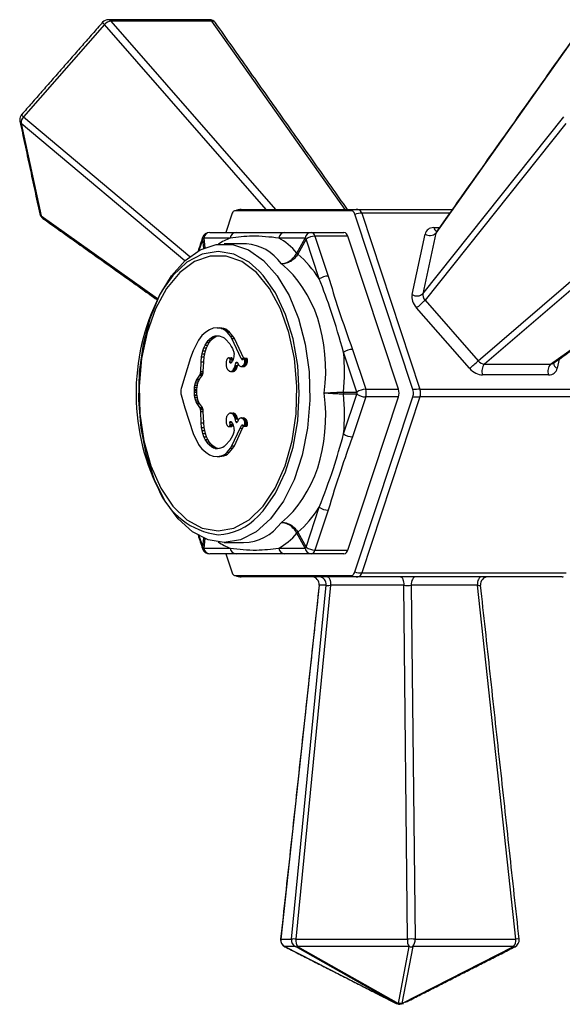
# Model space of a CAD drawing. Extents: x 0 to 1200, y -1 to 560.
# Drawn here: x 92 to 127, y 200 to 264 of the extents above; entities that cross this region are included whole.
import ezdxf

# ---------------------------------------------------------------- set-up
doc = ezdxf.new("R2010")
doc.units = 0
doc.header["$LTSCALE"] = 10
doc.linetypes.add('CONTINUA', pattern=[0])
doc.layers.add('M', color=6, linetype='CONTINUA')

# ---------------------------------------------------------------- blocks, each defined once
blk = doc.blocks.new('A$C30FB3050')
at = {"layer": 'M', "linetype": 'CONTINUA'}
for p, q in [((12.553, 158.391), (5.962, 158.391)), ((5.962, 158.391), (16.716, 146.093)), ((21.253, 146.093), (12.553, 158.391)), ((5.538, 158.175), (0.244, 152.141)), ((16.103, 146.093), (5.538, 158.175)), ((36.83, 158.175), (27.179, 144.534)), ((0.244, 152.141), (11.109, 143.015)), ((26.33, 140.585), (35.533, 152.141)), ((10.781, 142.74), (0.102, 151.71)), ((0.102, 151.71), (1.399, 145.676)), ((35.676, 151.71), (26.472, 140.154)), ((21.659, 146.007), (14.08, 146.007)), ((14.471, 146.093), (22.087, 146.093)), ((22.087, 146.093), (28.253, 146.093)), ((1.399, 145.676), (9.003, 140.265)), ((13.846, 145.772), (13.456, 144.593)), ((25.682, 134.329), (21.893, 145.772)), ((28.076, 145.843), (22.336, 145.843)), ((22.336, 145.843), (26.144, 134.343)), ((29.937, 136.205), (40.97, 145.676)), ((41.394, 145.461), (30.361, 135.989)), ((34.674, 135.989), (47.984, 145.461)), ((27.043, 144.904), (27.412, 144.904)), ((11.955, 144.158), (11.705, 143.404)), ((12.022, 143.558), (11.955, 144.158)), ((12.019, 144.223), (12.09, 143.587)), ((13.745, 144.223), (12.019, 144.223)), ((12.415, 144.593), (14.14, 144.593)), ((18.642, 144.223), (16.917, 144.223)), ((17.312, 144.593), (19.038, 144.593)), ((18.101, 143.24), (18.642, 144.223)), ((18.707, 144.158), (18.165, 143.175)), ((19.569, 141.553), (18.707, 144.158)), ((19.038, 144.593), (21.181, 144.593)), ((21.429, 144.343), (19.286, 144.343)), ((19.286, 144.343), (20.149, 141.738)), ((24.741, 134.343), (21.429, 144.343)), ((25.631, 140.524), (26.48, 144.473)), ((27.179, 144.534), (26.33, 140.585)), ((29.381, 135.713), (25.917, 139.663)), ((26.472, 140.154), (29.937, 136.205)), ((12.633, 138.325), (12.405, 138.237)), ((12.898, 138.352), (12.633, 138.325)), ((12.898, 138.352), (13.062, 138.352)), ((13.166, 138.314), (12.898, 138.352)), ((13.33, 138.314), (13.062, 138.352)), ((13.166, 138.314), (13.33, 138.314)), ((13.29, 138.268), (13.166, 138.314)), ((13.454, 138.268), (13.33, 138.314)), ((11.784, 137.709), (11.685, 137.558)), ((11.898, 137.847), (11.784, 137.709)), ((12.165, 138.079), (11.898, 137.847)), ((12.405, 138.237), (12.165, 138.079)), ((12.428, 137.636), (12.536, 137.725)), ((12.536, 137.725), (12.644, 137.791)), ((12.536, 137.725), (12.7, 137.725)), ((12.592, 137.636), (12.7, 137.725)), ((12.644, 137.791), (12.76, 137.833)), ((12.644, 137.791), (12.808, 137.791)), ((12.7, 137.725), (12.808, 137.791)), ((12.76, 137.833), (12.889, 137.845)), ((12.76, 137.833), (12.923, 137.833)), ((12.808, 137.791), (12.923, 137.833)), ((12.889, 137.845), (13.026, 137.832)), ((12.923, 137.833), (12.97, 137.837)), ((13.026, 137.832), (13.273, 137.755)), ((13.273, 137.755), (13.356, 137.705)), ((13.29, 138.268), (13.454, 138.268)), ((13.413, 138.19), (13.29, 138.268)), ((13.356, 137.705), (13.448, 137.62)), ((13.413, 138.19), (13.577, 138.19)), ((13.542, 138.075), (13.413, 138.19)), ((13.577, 138.19), (13.454, 138.268)), ((13.542, 138.075), (13.705, 138.075)), ((13.767, 137.806), (13.542, 138.075)), ((13.705, 138.075), (13.577, 138.19)), ((13.931, 137.806), (13.705, 138.075)), ((13.767, 137.806), (13.931, 137.806)), ((13.858, 137.662), (13.767, 137.806)), ((13.858, 137.662), (14.021, 137.662)), ((14.47, 136.364), (13.858, 137.662)), ((14.021, 137.662), (13.931, 137.806)), ((14.634, 136.364), (14.021, 137.662)), ((11.685, 137.558), (11.334, 136.846)), ((11.968, 136.858), (12.034, 137.056)), ((12.034, 137.056), (12.117, 137.235)), ((12.034, 137.056), (12.198, 137.056)), ((12.117, 137.235), (12.214, 137.391)), ((12.117, 137.235), (12.281, 137.235)), ((12.132, 136.858), (12.198, 137.056)), ((12.198, 137.056), (12.281, 137.235)), ((12.214, 137.391), (12.32, 137.525)), ((12.214, 137.391), (12.378, 137.391)), ((12.281, 137.235), (12.378, 137.391)), ((12.32, 137.525), (12.428, 137.636)), ((12.32, 137.525), (12.484, 137.525)), ((12.378, 137.391), (12.484, 137.525)), ((12.428, 137.636), (12.592, 137.636)), ((12.484, 137.525), (12.592, 137.636)), ((13.448, 137.62), (13.719, 137.304)), ((13.719, 137.304), (13.822, 137.146)), ((13.822, 137.146), (13.895, 137.006)), ((13.895, 137.006), (13.951, 136.883)), ((11.165, 136.391), (10.563, 134.464)), ((11.334, 136.846), (11.165, 136.391)), ((11.853, 136.146), (11.884, 136.453)), ((11.884, 136.453), (11.918, 136.649)), ((11.884, 136.453), (12.048, 136.453)), ((11.918, 136.649), (11.968, 136.858)), ((11.918, 136.649), (12.082, 136.649)), ((11.968, 136.858), (12.132, 136.858)), ((12.017, 136.146), (12.048, 136.453)), ((12.048, 136.453), (12.082, 136.649)), ((12.082, 136.649), (12.132, 136.858)), ((13.579, 136.353), (13.559, 136.332)), ((13.599, 136.371), (13.579, 136.353)), ((13.619, 136.384), (13.599, 136.371)), ((13.638, 136.393), (13.619, 136.384)), ((13.657, 136.396), (13.638, 136.393)), ((13.657, 136.396), (13.821, 136.396)), ((13.674, 136.395), (13.657, 136.396)), ((13.674, 136.395), (13.838, 136.395)), ((13.683, 136.393), (13.674, 136.395)), ((13.683, 136.393), (13.847, 136.393)), ((13.691, 136.389), (13.683, 136.393)), ((13.691, 136.389), (13.855, 136.389)), ((13.699, 136.384), (13.691, 136.389)), ((13.699, 136.384), (13.863, 136.384)), ((13.706, 136.377), (13.699, 136.384)), ((13.706, 136.377), (13.87, 136.377)), ((13.713, 136.37), (13.706, 136.377)), ((13.713, 136.37), (13.877, 136.37)), ((13.72, 136.361), (13.713, 136.37)), ((13.72, 136.361), (13.884, 136.361)), ((13.726, 136.352), (13.72, 136.361)), ((13.726, 136.352), (13.889, 136.352)), ((13.731, 136.343), (13.726, 136.352)), ((13.838, 136.395), (13.821, 136.396)), ((13.847, 136.393), (13.838, 136.395)), ((13.855, 136.389), (13.847, 136.393)), ((13.863, 136.384), (13.855, 136.389)), ((13.87, 136.377), (13.863, 136.384)), ((13.877, 136.37), (13.87, 136.377)), ((13.884, 136.361), (13.877, 136.37)), ((13.889, 136.352), (13.884, 136.361)), ((13.895, 136.343), (13.889, 136.352)), ((13.979, 136.467), (13.938, 136.293)), ((13.951, 136.883), (13.972, 136.825)), ((13.972, 136.825), (13.987, 136.77)), ((13.993, 136.562), (13.979, 136.467)), ((13.987, 136.77), (13.992, 136.742)), ((13.992, 136.742), (13.996, 136.716)), ((13.998, 136.612), (13.993, 136.562)), ((13.996, 136.716), (13.999, 136.663)), ((13.999, 136.663), (13.998, 136.612)), ((14.47, 136.364), (14.634, 136.364)), ((14.496, 136.322), (14.47, 136.364)), ((14.655, 136.363), (14.585, 136.297)), ((14.642, 136.351), (14.634, 136.364)), ((14.661, 136.366), (14.655, 136.363)), ((14.666, 136.368), (14.661, 136.366)), ((14.668, 136.368), (14.666, 136.368)), ((14.668, 136.368), (14.832, 136.368)), ((14.67, 136.368), (14.668, 136.368)), ((14.67, 136.368), (14.834, 136.368)), ((14.673, 136.368), (14.67, 136.368)), ((14.673, 136.368), (14.836, 136.368)), ((14.675, 136.367), (14.673, 136.368)), ((14.675, 136.367), (14.838, 136.367)), ((14.677, 136.366), (14.675, 136.367)), ((14.677, 136.366), (14.84, 136.366)), ((14.679, 136.364), (14.677, 136.366)), ((14.679, 136.364), (14.842, 136.364)), ((14.682, 136.36), (14.679, 136.364)), ((14.682, 136.36), (14.846, 136.36)), ((14.686, 136.355), (14.682, 136.36)), ((14.686, 136.355), (14.85, 136.355)), ((14.692, 136.341), (14.686, 136.355)), ((14.834, 136.368), (14.832, 136.368)), ((14.836, 136.368), (14.834, 136.368)), ((14.838, 136.367), (14.836, 136.368)), ((14.84, 136.366), (14.838, 136.367)), ((14.842, 136.364), (14.84, 136.366)), ((14.846, 136.36), (14.842, 136.364)), ((14.85, 136.355), (14.846, 136.36)), ((14.856, 136.341), (14.85, 136.355)), ((22.018, 134.158), (21.155, 136.763)), ((21.735, 136.948), (22.598, 134.343)), ((11.828, 135.514), (11.853, 136.146)), ((11.853, 136.146), (12.017, 136.146)), ((11.992, 135.514), (12.017, 136.146)), ((13.478, 136.071), (13.476, 135.964)), ((13.476, 135.964), (13.479, 135.91)), ((13.482, 136.121), (13.478, 136.071)), ((13.479, 135.91), (13.486, 135.856)), ((13.488, 136.167), (13.482, 136.121)), ((13.486, 135.856), (13.497, 135.801)), ((13.498, 136.208), (13.488, 136.167)), ((13.497, 135.801), (13.506, 135.774)), ((13.51, 136.245), (13.498, 136.208)), ((13.506, 135.774), (13.516, 135.747)), ((13.525, 136.278), (13.51, 136.245)), ((13.516, 135.747), (13.542, 135.694)), ((13.541, 136.307), (13.525, 136.278)), ((13.559, 136.332), (13.541, 136.307)), ((13.731, 136.343), (13.895, 136.343)), ((13.735, 136.333), (13.731, 136.343)), ((13.732, 136.14), (13.746, 136.258)), ((13.732, 136.14), (13.868, 136.14)), ((13.732, 136.121), (13.732, 136.14)), ((13.732, 136.121), (13.853, 136.121)), ((13.733, 136.112), (13.732, 136.121)), ((13.733, 136.112), (13.846, 136.112)), ((13.734, 136.104), (13.733, 136.112)), ((13.734, 136.104), (13.838, 136.104)), ((13.735, 136.097), (13.734, 136.104)), ((13.735, 136.333), (13.899, 136.333)), ((13.739, 136.322), (13.735, 136.333)), ((13.735, 136.097), (13.831, 136.097)), ((13.737, 136.091), (13.735, 136.097)), ((13.737, 136.091), (13.823, 136.091)), ((13.74, 136.085), (13.737, 136.091)), ((13.739, 136.322), (13.903, 136.322)), ((13.742, 136.312), (13.739, 136.322)), ((13.74, 136.085), (13.815, 136.085)), ((13.743, 136.08), (13.74, 136.085)), ((13.742, 136.312), (13.906, 136.312)), ((13.744, 136.302), (13.742, 136.312)), ((13.743, 136.08), (13.808, 136.08)), ((13.746, 136.076), (13.743, 136.08)), ((13.744, 136.302), (13.908, 136.302)), ((13.745, 136.291), (13.744, 136.302)), ((13.745, 136.291), (13.909, 136.291)), ((13.746, 136.28), (13.745, 136.291)), ((13.746, 136.28), (13.91, 136.28)), ((13.746, 136.258), (13.746, 136.28)), ((13.746, 136.258), (13.909, 136.258)), ((13.746, 136.076), (13.801, 136.076)), ((13.75, 136.072), (13.746, 136.076)), ((13.75, 136.072), (13.793, 136.072)), ((13.755, 136.07), (13.75, 136.072)), ((13.755, 136.07), (13.786, 136.07)), ((13.76, 136.068), (13.755, 136.07)), ((13.76, 136.068), (13.779, 136.068)), ((13.765, 136.067), (13.76, 136.068)), ((13.765, 136.067), (13.772, 136.067)), ((13.771, 136.067), (13.765, 136.067)), ((13.784, 136.069), (13.771, 136.067)), ((13.798, 136.074), (13.784, 136.069)), ((13.813, 136.083), (13.798, 136.074)), ((13.829, 136.095), (13.813, 136.083)), ((13.846, 136.112), (13.829, 136.095)), ((13.863, 136.133), (13.846, 136.112)), ((13.88, 136.157), (13.863, 136.133)), ((13.896, 136.186), (13.88, 136.157)), ((13.899, 136.333), (13.895, 136.343)), ((13.912, 136.218), (13.896, 136.186)), ((13.903, 136.322), (13.899, 136.333)), ((13.906, 136.312), (13.903, 136.322)), ((13.903, 136.2), (13.909, 136.258)), ((13.908, 136.302), (13.906, 136.312)), ((13.909, 136.291), (13.908, 136.302)), ((13.91, 136.28), (13.909, 136.291)), ((13.909, 136.258), (13.91, 136.28)), ((13.938, 136.293), (13.912, 136.218)), ((13.989, 135.674), (14.021, 135.737)), ((14.021, 135.737), (14.048, 135.799)), ((14.021, 135.737), (14.185, 135.737)), ((14.048, 135.799), (14.081, 135.895)), ((14.048, 135.799), (14.211, 135.799)), ((14.081, 135.895), (14.124, 136.07)), ((14.081, 135.895), (14.244, 135.895)), ((14.124, 136.07), (14.129, 136.082)), ((14.124, 136.07), (14.23, 136.07)), ((14.129, 136.082), (14.133, 136.091)), ((14.129, 136.082), (14.224, 136.082)), ((14.133, 136.091), (14.139, 136.099)), ((14.133, 136.091), (14.219, 136.091)), ((14.139, 136.099), (14.144, 136.106)), ((14.139, 136.099), (14.214, 136.099)), ((14.144, 136.106), (14.15, 136.111)), ((14.144, 136.106), (14.21, 136.106)), ((14.15, 136.111), (14.155, 136.115)), ((14.15, 136.111), (14.205, 136.111)), ((14.153, 135.674), (14.185, 135.737)), ((14.155, 136.115), (14.162, 136.119)), ((14.155, 136.115), (14.201, 136.115)), ((14.162, 136.119), (14.169, 136.121)), ((14.162, 136.119), (14.196, 136.119)), ((14.169, 136.121), (14.178, 136.123)), ((14.169, 136.121), (14.191, 136.121)), ((14.178, 136.123), (14.187, 136.122)), ((14.185, 135.737), (14.211, 135.799)), ((14.187, 136.122), (14.192, 136.121)), ((14.192, 136.121), (14.197, 136.118)), ((14.197, 136.118), (14.202, 136.115)), ((14.202, 136.115), (14.207, 136.109)), ((14.207, 136.109), (14.212, 136.103)), ((14.211, 135.799), (14.244, 135.895)), ((14.212, 136.103), (14.217, 136.095)), ((14.217, 136.095), (14.289, 135.954)), ((14.244, 135.895), (14.269, 135.994)), ((14.289, 135.954), (14.31, 135.923)), ((14.31, 135.923), (14.321, 135.909)), ((14.321, 135.909), (14.333, 135.897)), ((14.333, 135.897), (14.361, 135.876)), ((14.361, 135.876), (14.394, 135.858)), ((14.394, 135.858), (14.45, 135.835)), ((14.45, 135.835), (14.469, 135.833)), ((14.469, 135.833), (14.487, 135.835)), ((14.469, 135.833), (14.633, 135.833)), ((14.487, 135.835), (14.505, 135.841)), ((14.487, 135.835), (14.651, 135.835)), ((14.496, 136.322), (14.612, 136.322)), ((14.507, 136.308), (14.496, 136.322)), ((14.505, 135.841), (14.58, 135.889)), ((14.505, 135.841), (14.669, 135.841)), ((14.507, 136.308), (14.597, 136.308)), ((14.518, 136.298), (14.507, 136.308)), ((14.518, 136.298), (14.586, 136.298)), ((14.529, 136.291), (14.518, 136.298)), ((14.529, 136.291), (14.575, 136.291)), ((14.541, 136.287), (14.529, 136.291)), ((14.541, 136.287), (14.564, 136.287)), ((14.552, 136.285), (14.541, 136.287)), ((14.563, 136.287), (14.552, 136.285)), ((14.574, 136.291), (14.563, 136.287)), ((14.585, 136.297), (14.574, 136.291)), ((14.58, 135.889), (14.618, 135.923)), ((14.58, 135.889), (14.744, 135.889)), ((14.618, 135.923), (14.654, 135.967)), ((14.618, 135.923), (14.782, 135.923)), ((14.633, 135.833), (14.651, 135.835)), ((14.651, 135.835), (14.669, 135.841)), ((14.654, 135.967), (14.669, 135.992)), ((14.654, 135.967), (14.817, 135.967)), ((14.669, 135.992), (14.681, 136.02)), ((14.669, 135.992), (14.833, 135.992)), ((14.669, 135.841), (14.744, 135.889)), ((14.681, 136.02), (14.691, 136.049)), ((14.681, 136.02), (14.845, 136.02)), ((14.691, 136.049), (14.697, 136.079)), ((14.691, 136.049), (14.854, 136.049)), ((14.692, 136.341), (14.856, 136.341)), ((14.699, 136.322), (14.692, 136.341)), ((14.697, 136.079), (14.707, 136.141)), ((14.697, 136.079), (14.861, 136.079)), ((14.699, 136.322), (14.863, 136.322)), ((14.705, 136.301), (14.699, 136.322)), ((14.705, 136.301), (14.869, 136.301)), ((14.71, 136.277), (14.705, 136.301)), ((14.707, 136.141), (14.713, 136.198)), ((14.707, 136.141), (14.871, 136.141)), ((14.71, 136.277), (14.874, 136.277)), ((14.713, 136.251), (14.71, 136.277)), ((14.713, 136.251), (14.877, 136.251)), ((14.714, 136.225), (14.713, 136.251)), ((14.713, 136.198), (14.714, 136.225)), ((14.713, 136.198), (14.877, 136.198)), ((14.714, 136.225), (14.878, 136.225)), ((14.744, 135.889), (14.782, 135.923)), ((14.782, 135.923), (14.817, 135.967)), ((14.817, 135.967), (14.833, 135.992)), ((14.833, 135.992), (14.845, 136.02)), ((14.845, 136.02), (14.854, 136.049)), ((14.854, 136.049), (14.861, 136.079)), ((14.863, 136.322), (14.856, 136.341)), ((14.861, 136.079), (14.871, 136.141)), ((14.869, 136.301), (14.863, 136.322)), ((14.874, 136.277), (14.869, 136.301)), ((14.871, 136.141), (14.877, 136.198)), ((14.877, 136.251), (14.874, 136.277)), ((14.878, 136.225), (14.877, 136.251)), ((14.877, 136.198), (14.878, 136.225)), ((30.361, 135.989), (34.674, 135.989)), ((35.235, 136.314), (35.106, 135.713)), ((11.587, 135.01), (11.77, 135.26)), ((11.751, 135.01), (11.934, 135.26)), ((11.77, 135.26), (11.784, 135.288)), ((11.77, 135.26), (11.934, 135.26)), ((11.784, 135.288), (11.796, 135.32)), ((11.784, 135.288), (11.948, 135.288)), ((11.796, 135.32), (11.807, 135.356)), ((11.796, 135.32), (11.96, 135.32)), ((11.807, 135.356), (11.816, 135.399)), ((11.807, 135.356), (11.971, 135.356)), ((11.816, 135.399), (11.828, 135.514)), ((11.816, 135.399), (11.979, 135.399)), ((11.828, 135.514), (11.992, 135.514)), ((11.934, 135.26), (11.948, 135.288)), ((11.948, 135.288), (11.96, 135.32)), ((11.96, 135.32), (11.971, 135.356)), ((11.971, 135.356), (11.979, 135.399)), ((11.979, 135.399), (11.992, 135.514)), ((13.542, 135.694), (13.575, 135.644)), ((13.575, 135.644), (13.612, 135.599)), ((13.612, 135.599), (13.651, 135.562)), ((13.651, 135.562), (13.69, 135.536)), ((13.69, 135.536), (13.729, 135.519)), ((13.729, 135.519), (13.765, 135.511)), ((13.765, 135.511), (13.8, 135.512)), ((13.765, 135.511), (13.929, 135.511)), ((13.8, 135.512), (13.831, 135.52)), ((13.8, 135.512), (13.964, 135.512)), ((13.831, 135.52), (13.86, 135.534)), ((13.831, 135.52), (13.995, 135.52)), ((13.86, 135.534), (13.91, 135.574)), ((13.86, 135.534), (14.024, 135.534)), ((13.91, 135.574), (13.952, 135.62)), ((13.91, 135.574), (14.074, 135.574)), ((13.929, 135.511), (13.964, 135.512)), ((13.952, 135.62), (13.989, 135.674)), ((13.952, 135.62), (14.116, 135.62)), ((13.964, 135.512), (13.995, 135.52)), ((13.989, 135.674), (14.153, 135.674)), ((13.995, 135.52), (14.024, 135.534)), ((14.024, 135.534), (14.074, 135.574)), ((14.074, 135.574), (14.116, 135.62)), ((14.116, 135.62), (14.153, 135.674)), ((34.543, 135.283), (30.229, 135.283)), ((10.563, 134.464), (10.547, 134.389)), ((11.412, 134.356), (11.422, 134.483)), ((11.422, 134.483), (11.444, 134.614)), ((11.422, 134.483), (11.586, 134.483)), ((11.444, 134.614), (11.481, 134.758)), ((11.444, 134.614), (11.608, 134.614)), ((11.481, 134.758), (11.531, 134.896)), ((11.481, 134.758), (11.645, 134.758)), ((11.531, 134.896), (11.587, 135.01)), ((11.531, 134.896), (11.694, 134.896)), ((11.575, 134.356), (11.586, 134.483)), ((11.586, 134.483), (11.608, 134.614)), ((11.587, 135.01), (11.751, 135.01)), ((11.608, 134.614), (11.645, 134.758)), ((11.645, 134.758), (11.694, 134.896)), ((11.694, 134.896), (11.751, 135.01)), ((10.535, 134.3), (10.532, 134.237)), ((10.532, 134.237), (10.532, 134.211)), ((10.532, 134.211), (10.533, 134.053)), ((10.533, 134.053), (10.535, 134.04)), ((10.547, 134.389), (10.535, 134.3)), ((10.535, 134.04), (10.546, 133.979)), ((10.546, 133.979), (10.792, 133.134)), ((11.409, 134.254), (11.412, 134.356)), ((11.409, 134.161), (11.409, 134.254)), ((11.409, 134.254), (11.573, 134.254)), ((11.409, 134.161), (11.573, 134.161)), ((11.412, 133.985), (11.409, 134.161)), ((11.412, 134.356), (11.575, 134.356)), ((11.412, 133.985), (11.575, 133.985)), ((11.417, 133.929), (11.412, 133.985)), ((11.417, 133.929), (11.581, 133.929)), ((11.439, 133.801), (11.417, 133.929)), ((11.439, 133.801), (11.603, 133.801)), ((11.476, 133.658), (11.439, 133.801)), ((11.573, 134.254), (11.575, 134.356)), ((11.573, 134.161), (11.573, 134.254)), ((11.575, 133.985), (11.573, 134.161)), ((11.581, 133.929), (11.575, 133.985)), ((11.603, 133.801), (11.581, 133.929)), ((11.64, 133.658), (11.603, 133.801)), ((21.151, 134.158), (22.018, 134.158)), ((22.018, 134.029), (21.151, 134.029)), ((21.155, 131.423), (22.018, 134.029)), ((21.429, 123.843), (24.741, 133.843)), ((22.598, 133.843), (21.735, 131.238)), ((21.893, 122.415), (25.682, 133.858)), ((26.144, 133.843), (22.336, 122.343)), ((22.598, 134.343), (24.741, 134.343)), ((24.741, 133.843), (22.598, 133.843)), ((26.144, 134.343), (39.496, 134.343)), ((39.496, 133.843), (26.144, 133.843)), ((11.476, 133.658), (11.64, 133.658)), ((11.526, 133.52), (11.476, 133.658)), ((11.526, 133.52), (11.689, 133.52)), ((11.582, 133.405), (11.526, 133.52)), ((11.582, 133.405), (11.746, 133.405)), ((11.765, 133.155), (11.582, 133.405)), ((11.689, 133.52), (11.64, 133.658)), ((11.746, 133.405), (11.689, 133.52)), ((11.929, 133.155), (11.746, 133.405)), ((11.765, 133.155), (11.929, 133.155)), ((11.779, 133.127), (11.765, 133.155)), ((11.943, 133.127), (11.929, 133.155)), ((10.792, 133.134), (11.334, 131.457)), ((11.779, 133.127), (11.943, 133.127)), ((11.791, 133.096), (11.779, 133.127)), ((11.791, 133.096), (11.955, 133.096)), ((11.802, 133.06), (11.791, 133.096)), ((11.802, 133.06), (11.966, 133.06)), ((11.811, 133.015), (11.802, 133.06)), ((11.811, 133.015), (11.975, 133.015)), ((11.824, 132.883), (11.811, 133.015)), ((11.824, 132.883), (11.988, 132.883)), ((11.853, 132.158), (11.824, 132.883)), ((11.955, 133.096), (11.943, 133.127)), ((11.966, 133.06), (11.955, 133.096)), ((11.975, 133.015), (11.966, 133.06)), ((11.988, 132.883), (11.975, 133.015)), ((12.017, 132.158), (11.988, 132.883)), ((13.497, 132.502), (13.486, 132.448)), ((13.506, 132.529), (13.497, 132.502)), ((13.516, 132.556), (13.506, 132.529)), ((13.542, 132.61), (13.516, 132.556)), ((13.575, 132.66), (13.542, 132.61)), ((13.612, 132.705), (13.575, 132.66)), ((13.651, 132.741), (13.612, 132.705)), ((13.69, 132.768), (13.651, 132.741)), ((13.729, 132.785), (13.69, 132.768)), ((13.765, 132.792), (13.729, 132.785)), ((13.765, 132.792), (13.929, 132.792)), ((13.8, 132.792), (13.765, 132.792)), ((13.8, 132.792), (13.964, 132.792)), ((13.831, 132.783), (13.8, 132.792)), ((13.831, 132.783), (13.995, 132.783)), ((13.86, 132.769), (13.831, 132.783)), ((13.86, 132.769), (14.024, 132.769)), ((13.91, 132.73), (13.86, 132.769)), ((13.952, 132.684), (13.91, 132.73)), ((13.91, 132.73), (14.074, 132.73)), ((13.964, 132.792), (13.929, 132.792)), ((13.989, 132.63), (13.952, 132.684)), ((13.952, 132.684), (14.116, 132.684)), ((13.995, 132.783), (13.964, 132.792)), ((14.021, 132.567), (13.989, 132.63)), ((13.989, 132.63), (14.153, 132.63)), ((14.024, 132.769), (13.995, 132.783)), ((14.048, 132.505), (14.021, 132.567)), ((14.021, 132.567), (14.185, 132.567)), ((14.074, 132.73), (14.024, 132.769)), ((14.048, 132.505), (14.211, 132.505)), ((14.081, 132.409), (14.048, 132.505)), ((14.116, 132.684), (14.074, 132.73)), ((14.153, 132.63), (14.116, 132.684)), ((14.185, 132.567), (14.153, 132.63)), ((14.211, 132.505), (14.185, 132.567)), ((14.244, 132.409), (14.211, 132.505)), ((11.853, 132.158), (12.017, 132.158)), ((11.884, 131.851), (11.853, 132.158)), ((11.884, 131.851), (12.048, 131.851)), ((11.918, 131.655), (11.884, 131.851)), ((12.048, 131.851), (12.017, 132.158)), ((12.082, 131.655), (12.048, 131.851)), ((13.479, 132.393), (13.476, 132.339)), ((13.476, 132.339), (13.478, 132.233)), ((13.478, 132.233), (13.482, 132.183)), ((13.486, 132.448), (13.479, 132.393)), ((13.482, 132.183), (13.488, 132.137)), ((13.488, 132.137), (13.498, 132.096)), ((13.498, 132.096), (13.51, 132.059)), ((13.51, 132.059), (13.525, 132.026)), ((13.525, 132.026), (13.541, 131.997)), ((13.541, 131.997), (13.559, 131.972)), ((13.559, 131.972), (13.579, 131.95)), ((13.579, 131.95), (13.599, 131.933)), ((13.599, 131.933), (13.619, 131.92)), ((13.619, 131.92), (13.638, 131.911)), ((13.638, 131.911), (13.657, 131.907)), ((13.657, 131.907), (13.674, 131.908)), ((13.657, 131.907), (13.821, 131.907)), ((13.674, 131.908), (13.683, 131.911)), ((13.674, 131.908), (13.838, 131.908)), ((13.683, 131.911), (13.691, 131.915)), ((13.683, 131.911), (13.847, 131.911)), ((13.691, 131.915), (13.699, 131.92)), ((13.691, 131.915), (13.855, 131.915)), ((13.699, 131.92), (13.706, 131.926)), ((13.699, 131.92), (13.863, 131.92)), ((13.706, 131.926), (13.713, 131.934)), ((13.706, 131.926), (13.87, 131.926)), ((13.713, 131.934), (13.72, 131.942)), ((13.713, 131.934), (13.877, 131.934)), ((13.72, 131.942), (13.726, 131.951)), ((13.72, 131.942), (13.884, 131.942)), ((13.726, 131.951), (13.731, 131.961)), ((13.726, 131.951), (13.889, 131.951)), ((13.731, 131.961), (13.735, 131.971)), ((13.731, 131.961), (13.895, 131.961)), ((13.732, 132.183), (13.733, 132.191)), ((13.732, 132.183), (13.853, 132.183)), ((13.732, 132.163), (13.732, 132.183)), ((13.732, 132.163), (13.868, 132.163)), ((13.746, 132.046), (13.732, 132.163)), ((13.733, 132.191), (13.734, 132.199)), ((13.733, 132.191), (13.846, 132.191)), ((13.734, 132.199), (13.735, 132.207)), ((13.734, 132.199), (13.838, 132.199)), ((13.735, 132.207), (13.737, 132.213)), ((13.735, 132.207), (13.831, 132.207)), ((13.735, 131.971), (13.739, 131.981)), ((13.735, 131.971), (13.899, 131.971)), ((13.737, 132.213), (13.74, 132.219)), ((13.737, 132.213), (13.823, 132.213)), ((13.739, 131.981), (13.742, 131.992)), ((13.739, 131.981), (13.903, 131.981)), ((13.74, 132.219), (13.743, 132.224)), ((13.74, 132.219), (13.815, 132.219)), ((13.742, 131.992), (13.744, 132.002)), ((13.742, 131.992), (13.906, 131.992)), ((13.743, 132.224), (13.746, 132.228)), ((13.743, 132.224), (13.808, 132.224)), ((13.744, 132.002), (13.745, 132.013)), ((13.744, 132.002), (13.908, 132.002)), ((13.745, 132.013), (13.746, 132.024)), ((13.745, 132.013), (13.909, 132.013)), ((13.746, 132.228), (13.75, 132.231)), ((13.746, 132.228), (13.801, 132.228)), ((13.746, 132.046), (13.909, 132.046)), ((13.746, 132.024), (13.746, 132.046)), ((13.746, 132.024), (13.91, 132.024)), ((13.75, 132.231), (13.755, 132.234)), ((13.75, 132.231), (13.793, 132.231)), ((13.755, 132.234), (13.76, 132.236)), ((13.755, 132.234), (13.786, 132.234)), ((13.76, 132.236), (13.765, 132.237)), ((13.76, 132.236), (13.779, 132.236)), ((13.765, 132.237), (13.772, 132.237)), ((13.765, 132.237), (13.771, 132.237)), ((13.771, 132.237), (13.784, 132.235)), ((13.784, 132.235), (13.798, 132.23)), ((13.798, 132.23), (13.813, 132.221)), ((13.813, 132.221), (13.829, 132.208)), ((13.821, 131.907), (13.838, 131.908)), ((13.829, 132.208), (13.846, 132.192)), ((13.838, 131.908), (13.847, 131.911)), ((13.846, 132.192), (13.863, 132.171)), ((13.847, 131.911), (13.855, 131.915)), ((13.855, 131.915), (13.863, 131.92)), ((13.863, 132.171), (13.88, 132.146)), ((13.863, 131.92), (13.87, 131.926)), ((13.87, 131.926), (13.877, 131.934)), ((13.877, 131.934), (13.884, 131.942)), ((13.88, 132.146), (13.896, 132.118)), ((13.884, 131.942), (13.889, 131.951)), ((13.889, 131.951), (13.895, 131.961)), ((13.895, 131.961), (13.899, 131.971)), ((13.896, 132.118), (13.912, 132.085)), ((13.899, 131.971), (13.903, 131.981)), ((13.909, 132.046), (13.903, 132.104)), ((13.903, 131.981), (13.906, 131.992)), ((13.906, 131.992), (13.908, 132.002)), ((13.908, 132.002), (13.909, 132.013)), ((13.91, 132.024), (13.909, 132.046)), ((13.909, 132.013), (13.91, 132.024)), ((13.912, 132.085), (13.938, 132.01)), ((13.938, 132.01), (13.979, 131.836)), ((14.081, 132.409), (14.244, 132.409)), ((14.124, 132.234), (14.081, 132.409)), ((14.124, 132.234), (14.23, 132.234)), ((14.129, 132.222), (14.124, 132.234)), ((14.129, 132.222), (14.224, 132.222)), ((14.133, 132.212), (14.129, 132.222)), ((14.133, 132.212), (14.218, 132.212)), ((14.139, 132.204), (14.133, 132.212)), ((14.139, 132.204), (14.214, 132.204)), ((14.144, 132.198), (14.139, 132.204)), ((14.144, 132.198), (14.21, 132.198)), ((14.15, 132.193), (14.144, 132.198)), ((14.15, 132.193), (14.205, 132.193)), ((14.155, 132.188), (14.15, 132.193)), ((14.155, 132.188), (14.201, 132.188)), ((14.162, 132.185), (14.155, 132.188)), ((14.162, 132.185), (14.196, 132.185)), ((14.169, 132.182), (14.162, 132.185)), ((14.169, 132.182), (14.191, 132.182)), ((14.178, 132.181), (14.169, 132.182)), ((14.187, 132.181), (14.178, 132.181)), ((14.192, 132.183), (14.187, 132.181)), ((14.197, 132.185), (14.192, 132.183)), ((14.202, 132.189), (14.197, 132.185)), ((14.207, 132.194), (14.202, 132.189)), ((14.212, 132.201), (14.207, 132.194)), ((14.227, 132.228), (14.212, 132.201)), ((14.289, 132.349), (14.227, 132.228)), ((14.269, 132.31), (14.244, 132.409)), ((14.31, 132.381), (14.289, 132.349)), ((14.321, 132.395), (14.31, 132.381)), ((14.333, 132.407), (14.321, 132.395)), ((14.361, 132.428), (14.333, 132.407)), ((14.431, 132.463), (14.361, 132.428)), ((14.392, 131.796), (14.496, 131.981)), ((14.45, 132.469), (14.431, 132.463)), ((14.469, 132.471), (14.45, 132.469)), ((14.469, 132.471), (14.633, 132.471)), ((14.487, 132.469), (14.469, 132.471)), ((14.487, 132.469), (14.651, 132.469)), ((14.505, 132.462), (14.487, 132.469)), ((14.496, 131.981), (14.507, 131.995)), ((14.496, 131.981), (14.612, 131.981)), ((14.505, 132.462), (14.669, 132.462)), ((14.58, 132.414), (14.505, 132.462)), ((14.507, 131.995), (14.518, 132.006)), ((14.507, 131.995), (14.597, 131.995)), ((14.518, 132.006), (14.529, 132.013)), ((14.518, 132.006), (14.586, 132.006)), ((14.529, 132.013), (14.541, 132.017)), ((14.529, 132.013), (14.575, 132.013)), ((14.541, 132.017), (14.552, 132.018)), ((14.541, 132.017), (14.564, 132.017)), ((14.552, 132.018), (14.563, 132.017)), ((14.556, 131.796), (14.644, 131.952)), ((14.563, 132.017), (14.574, 132.013)), ((14.574, 132.013), (14.585, 132.007)), ((14.58, 132.414), (14.744, 132.414)), ((14.618, 132.38), (14.58, 132.414)), ((14.585, 132.007), (14.655, 131.941)), ((14.618, 132.38), (14.782, 132.38)), ((14.654, 132.337), (14.618, 132.38)), ((14.651, 132.469), (14.633, 132.471)), ((14.669, 132.462), (14.651, 132.469)), ((14.654, 132.337), (14.817, 132.337)), ((14.669, 132.311), (14.654, 132.337)), ((14.655, 131.941), (14.661, 131.937)), ((14.661, 131.937), (14.666, 131.936)), ((14.666, 131.936), (14.668, 131.935)), ((14.668, 131.935), (14.67, 131.936)), ((14.668, 131.935), (14.832, 131.935)), ((14.744, 132.414), (14.669, 132.462)), ((14.669, 132.311), (14.833, 132.311)), ((14.681, 132.284), (14.669, 132.311)), ((14.67, 131.936), (14.834, 131.936)), ((14.67, 131.936), (14.673, 131.936)), ((14.673, 131.936), (14.675, 131.937)), ((14.673, 131.936), (14.836, 131.936)), ((14.675, 131.937), (14.677, 131.938)), ((14.675, 131.937), (14.838, 131.937)), ((14.677, 131.938), (14.679, 131.94)), ((14.677, 131.938), (14.84, 131.938)), ((14.679, 131.94), (14.682, 131.944)), ((14.679, 131.94), (14.842, 131.94)), ((14.681, 132.284), (14.845, 132.284)), ((14.691, 132.255), (14.681, 132.284)), ((14.682, 131.944), (14.686, 131.949)), ((14.682, 131.944), (14.846, 131.944)), ((14.686, 131.949), (14.692, 131.963)), ((14.686, 131.949), (14.85, 131.949)), ((14.691, 132.255), (14.854, 132.255)), ((14.697, 132.224), (14.691, 132.255)), ((14.692, 131.963), (14.699, 131.981)), ((14.692, 131.963), (14.856, 131.963)), ((14.697, 132.224), (14.861, 132.224)), ((14.707, 132.163), (14.697, 132.224)), ((14.699, 131.981), (14.705, 132.003)), ((14.699, 131.981), (14.863, 131.981)), ((14.705, 132.003), (14.71, 132.027)), ((14.705, 132.003), (14.869, 132.003)), ((14.707, 132.163), (14.871, 132.163)), ((14.713, 132.106), (14.707, 132.163)), ((14.71, 132.027), (14.713, 132.052)), ((14.71, 132.027), (14.874, 132.027)), ((14.713, 132.106), (14.877, 132.106)), ((14.714, 132.078), (14.713, 132.106)), ((14.713, 132.052), (14.714, 132.078)), ((14.713, 132.052), (14.877, 132.052)), ((14.714, 132.078), (14.878, 132.078)), ((14.782, 132.38), (14.744, 132.414)), ((14.817, 132.337), (14.782, 132.38)), ((14.833, 132.311), (14.817, 132.337)), ((14.832, 131.935), (14.834, 131.936)), ((14.845, 132.284), (14.833, 132.311)), ((14.834, 131.936), (14.836, 131.936)), ((14.836, 131.936), (14.838, 131.937)), ((14.838, 131.937), (14.84, 131.938)), ((14.84, 131.938), (14.842, 131.94)), ((14.842, 131.94), (14.846, 131.944)), ((14.854, 132.255), (14.845, 132.284)), ((14.846, 131.944), (14.85, 131.949)), ((14.85, 131.949), (14.856, 131.963)), ((14.861, 132.224), (14.854, 132.255)), ((14.856, 131.963), (14.863, 131.981)), ((14.871, 132.163), (14.861, 132.224)), ((14.863, 131.981), (14.869, 132.003)), ((14.869, 132.003), (14.874, 132.027)), ((14.877, 132.106), (14.871, 132.163)), ((14.874, 132.027), (14.877, 132.052)), ((14.878, 132.078), (14.877, 132.106)), ((14.877, 132.052), (14.878, 132.078)), ((11.334, 131.457), (11.685, 130.745)), ((11.918, 131.655), (12.082, 131.655)), ((11.968, 131.446), (11.918, 131.655)), ((11.968, 131.446), (12.132, 131.446)), ((12.034, 131.248), (11.968, 131.446)), ((12.034, 131.248), (12.198, 131.248)), ((12.117, 131.069), (12.034, 131.248)), ((12.132, 131.446), (12.082, 131.655)), ((12.198, 131.248), (12.132, 131.446)), ((12.281, 131.069), (12.198, 131.248)), ((13.895, 131.297), (13.822, 131.158)), ((13.858, 130.641), (14.392, 131.796)), ((13.951, 131.421), (13.895, 131.297)), ((13.972, 131.479), (13.951, 131.421)), ((13.987, 131.534), (13.972, 131.479)), ((13.979, 131.836), (13.993, 131.741)), ((13.992, 131.561), (13.987, 131.534)), ((13.996, 131.588), (13.992, 131.561)), ((13.993, 131.741), (13.998, 131.692)), ((13.999, 131.641), (13.996, 131.588)), ((13.998, 131.692), (13.999, 131.641)), ((14.021, 130.641), (14.556, 131.796)), ((14.392, 131.796), (14.556, 131.796)), ((11.685, 130.745), (11.784, 130.595)), ((11.784, 130.595), (11.898, 130.457)), ((12.117, 131.069), (12.281, 131.069)), ((12.214, 130.912), (12.117, 131.069)), ((12.214, 130.912), (12.378, 130.912)), ((12.32, 130.779), (12.214, 130.912)), ((12.378, 130.912), (12.281, 131.069)), ((12.32, 130.779), (12.484, 130.779)), ((12.428, 130.668), (12.32, 130.779)), ((12.484, 130.779), (12.378, 130.912)), ((12.428, 130.668), (12.592, 130.668)), ((12.536, 130.579), (12.428, 130.668)), ((12.592, 130.668), (12.484, 130.779)), ((12.536, 130.579), (12.7, 130.579)), ((12.644, 130.512), (12.536, 130.579)), ((12.7, 130.579), (12.592, 130.668)), ((12.808, 130.512), (12.7, 130.579)), ((13.356, 130.598), (13.273, 130.549)), ((13.448, 130.684), (13.356, 130.598)), ((13.719, 130.999), (13.448, 130.684)), ((13.822, 131.158), (13.719, 130.999)), ((13.767, 130.497), (13.858, 130.641)), ((13.858, 130.641), (14.021, 130.641)), ((13.931, 130.497), (14.021, 130.641)), ((11.898, 130.457), (12.165, 130.225)), ((12.165, 130.225), (12.405, 130.067)), ((12.405, 130.067), (12.633, 129.978)), ((12.633, 129.978), (12.898, 129.952)), ((12.644, 130.512), (12.808, 130.512)), ((12.76, 130.471), (12.644, 130.512)), ((12.76, 130.471), (12.923, 130.471)), ((12.889, 130.459), (12.76, 130.471)), ((12.923, 130.471), (12.808, 130.512)), ((13.026, 130.472), (12.889, 130.459)), ((12.898, 129.952), (13.166, 129.989)), ((12.898, 129.952), (13.062, 129.952)), ((12.97, 130.466), (12.923, 130.471)), ((13.273, 130.549), (13.026, 130.472)), ((13.062, 129.952), (13.33, 129.989)), ((13.166, 129.989), (13.29, 130.036)), ((13.166, 129.989), (13.33, 129.989)), ((13.29, 130.036), (13.413, 130.113)), ((13.29, 130.036), (13.454, 130.036)), ((13.33, 129.989), (13.454, 130.036)), ((13.413, 130.113), (13.542, 130.229)), ((13.413, 130.113), (13.577, 130.113)), ((13.454, 130.036), (13.577, 130.113)), ((13.542, 130.229), (13.767, 130.497)), ((13.542, 130.229), (13.705, 130.229)), ((13.577, 130.113), (13.705, 130.229)), ((13.705, 130.229), (13.931, 130.497)), ((13.767, 130.497), (13.931, 130.497)), ((18.707, 124.029), (19.569, 126.634)), ((20.149, 126.448), (19.286, 123.843)), ((11.705, 124.782), (11.955, 124.029)), ((18.642, 123.964), (18.101, 124.947)), ((18.165, 125.011), (18.707, 124.029)), ((11.955, 124.029), (12.022, 124.628)), ((12.09, 124.6), (12.019, 123.964)), ((12.019, 123.964), (13.745, 123.964)), ((14.14, 123.593), (12.415, 123.593)), ((13.456, 123.593), (13.846, 122.415)), ((16.917, 123.964), (18.642, 123.964)), ((19.038, 123.593), (17.312, 123.593)), ((21.181, 123.593), (19.038, 123.593)), ((19.286, 123.843), (21.429, 123.843)), ((22.336, 122.343), (35.688, 122.343)), ((14.08, 122.179), (21.659, 122.179)), ((22.087, 122.093), (14.471, 122.093)), ((35.439, 122.093), (22.087, 122.093)), ((19.565, 121.541), (17.045, 98.428)), ((17.746, 98.428), (20.024, 121.541)), ((20.309, 121.541), (18.031, 98.428)), ((20.024, 121.541), (19.565, 121.541)), ((25.081, 121.541), (20.309, 121.541)), ((25.323, 98.428), (25.081, 121.541)), ((25.576, 121.541), (25.819, 98.428)), ((29.89, 121.541), (25.576, 121.541)), ((32.409, 98.428), (29.89, 121.541)), ((17.043, 98.431), (17.045, 98.428)), ((17.045, 98.428), (17.746, 98.428)), ((18.031, 98.428), (25.323, 98.428)), ((25.819, 98.428), (32.409, 98.428)), ((17.307, 97.935), (17.314, 97.931)), ((18.008, 97.935), (17.307, 97.935)), ((17.307, 97.935), (24.598, 94.23)), ((24.598, 94.23), (18.008, 97.935)), ((25.434, 97.935), (18.142, 97.935)), ((18.142, 97.935), (24.733, 94.23)), ((24.733, 94.23), (25.434, 97.935)), ((25.668, 97.935), (24.967, 94.23)), ((24.967, 94.23), (32.259, 97.935)), ((32.259, 97.935), (25.668, 97.935))]:
    blk.add_line(p, q, dxfattribs=at)
for points in [[(13.364, 124.343), (12.306, 124.519), (11.286, 125.042), (10.341, 125.891), (9.505, 127.037), (8.809, 128.438), (8.277, 130.043), (7.929, 131.795), (7.778, 133.629), (7.829, 135.481), (8.079, 137.282), (8.521, 138.968), (9.138, 140.478), (9.907, 141.757), (10.802, 142.759), (11.789, 143.448), (12.833, 143.799), (13.896, 143.799), (14.94, 143.448), (15.927, 142.759), (16.821, 141.757), (17.591, 140.478), (18.207, 138.968), (18.649, 137.282), (18.9, 135.481), (18.95, 133.629), (18.799, 131.795), (18.451, 130.043), (17.92, 128.438), (17.223, 127.037), (16.388, 125.891), (15.443, 125.042), (14.423, 124.519), (13.364, 124.343)], [(12.955, 125.093), (13.994, 125.278), (14.99, 125.823), (15.904, 126.706), (16.696, 127.893), (17.335, 129.333), (17.795, 130.968), (18.057, 132.73), (18.11, 134.549), (17.952, 136.349), (17.589, 138.057), (17.037, 139.602), (16.317, 140.922), (15.46, 141.962), (14.5, 142.681), (13.477, 143.047), (12.432, 143.047), (11.409, 142.681), (10.449, 141.962), (9.592, 140.922), (8.872, 139.602), (8.32, 138.057), (7.957, 136.349), (7.799, 134.549), (7.852, 132.73), (8.114, 130.968), (8.574, 129.333), (9.213, 127.893), (10.006, 126.706), (10.919, 125.823), (11.915, 125.278), (12.955, 125.093)], [(12.955, 125.093), (13.994, 125.278), (14.99, 125.823), (15.904, 126.706), (16.696, 127.893), (17.335, 129.333), (17.795, 130.968), (18.057, 132.73), (18.11, 134.549), (17.952, 136.349), (17.589, 138.057), (17.037, 139.602), (16.317, 140.922), (15.46, 141.962), (14.5, 142.681), (13.477, 143.047), (12.432, 143.047), (11.409, 142.681), (10.449, 141.962), (9.592, 140.922), (8.872, 139.602), (8.32, 138.057), (7.957, 136.349), (7.799, 134.549), (7.852, 132.73), (8.114, 130.968), (8.574, 129.333), (9.213, 127.893), (10.006, 126.706), (10.919, 125.823), (11.915, 125.278), (12.955, 125.093)], [(15.645, 142.066), (14.985, 142.639), (13.99, 143.166), (12.955, 143.343), (11.92, 143.166), (10.924, 142.639), (10.007, 141.784), (9.319, 140.83)], [(15.569, 126.045), (15.902, 126.402), (16.706, 127.553), (17.366, 128.954), (17.856, 130.553), (18.158, 132.289), (18.26, 134.093), (18.158, 135.898), (17.856, 137.633), (17.366, 139.232), (16.706, 140.634), (15.902, 141.784), (15.645, 142.066)], [(20.099, 122.093), (20.142, 122.082), (20.184, 122.05), (20.223, 121.998), (20.256, 121.928), (20.282, 121.844), (20.299, 121.748), (20.309, 121.646), (20.309, 121.541)], [(24.871, 122.093), (24.915, 122.082), (24.957, 122.05), (24.995, 121.998), (25.028, 121.928), (25.054, 121.844), (25.072, 121.748), (25.081, 121.646), (25.081, 121.541)], [(25.862, 122.093), (25.802, 122.082), (25.745, 122.05), (25.693, 121.998), (25.649, 121.928), (25.613, 121.844), (25.589, 121.748), (25.576, 121.646), (25.576, 121.541)], [(30.175, 122.093), (30.115, 122.082), (30.058, 122.05), (30.007, 121.998), (29.962, 121.928), (29.927, 121.844), (29.902, 121.748), (29.89, 121.646), (29.89, 121.541)]]:
    blk.add_lwpolyline(points, dxfattribs=at)
for centre, radius, start, end in [((5.794, 157.986), 0.5, 90, 138.74095), ((5.832, 158.548), 0.475, 209.35276, 231.78741), ((6.032, 157.728), 0.667, 96.02164, 137.8177), ((5.781, 158.268), 0.219, 34.26597, 86.75017), ((12.372, 158.268), 0.219, 34.26803, 86.74811), ((12.384, 157.986), 0.5, 35.28066, 90), ((12.556, 158.092), 0.299, 37.7307, 90.64565), ((0.5, 151.952), 0.5, 138.74095, 180), ((0.5, 151.952), 0.5, 180, 192.13097), ((0.239, 151.9), 0.234, 193.14231, 234.05388), ((0.674, 151.76), 0.575, 138.43644, 184.91935), ((0.538, 152.514), 0.475, 209.35276, 231.78741), ((22.032, 145.79), 0.308, 9.93935, 79.68461), ((1.536, 145.865), 0.234, 193.14263, 234.05427), ((1.797, 145.917), 0.5, 192.13097, 234.56434), ((1.676, 145.738), 0.284, 192.69171, 233.58897), ((27.381, 144.978), 0.346, 192.38102, 245.98814), ((12.049, 144.22), 0.113, 164.52085, 213.59704), ((12.415, 144.093), 0.5, 90, 161.67748), ((12.22, 143.959), 0.331, 127.2706, 143.1042), ((12.448, 144.161), 0.433, 94.39919, 171.85898), ((14.173, 144.161), 0.433, 94.3998, 171.85729), ((17.346, 144.161), 0.433, 94.39919, 171.85898), ((19.071, 144.161), 0.433, 94.39919, 171.85898), ((19.131, 144.644), 0.645, 220.75757, 228.86763), ((19.317, 143.246), 1.098, 91.63048, 123.82156), ((18.983, 144.29), 0.308, 9.9394, 79.68478), ((21.126, 144.29), 0.308, 9.94004, 79.68414), ((26.788, 144.977), 0.59, 238.55145, 311.36311), ((18.59, 143.662), 0.646, 220.76478, 228.86125), ((20.18, 140.641), 1.098, 91.63019, 123.82176), ((21.747, 134.071), 14.147, 151.4611, 206.25403), ((25.94, 141.028), 0.59, 238.55152, 311.36311), ((22.288, 144.326), 5.909, 307.88524, 315.08064), ((21.766, 135.851), 1.098, 91.6305, 123.82099), ((25.755, 140.375), 5.906, 307.88324, 315.0826), ((30.876, 135.528), 0.692, 138.16137, 200.75667), ((35.19, 135.528), 0.692, 138.16248, 200.75673), ((35.226, 136.057), 0.364, 181.2306, 250.73194), ((21.894, 134.093), 0.746, 175.02262, 184.97738), ((22.761, 134.093), 0.746, 175.02262, 184.97738), ((22.629, 133.246), 1.098, 91.63097, 123.82094), ((22.629, 134.94), 1.098, 236.17906, 268.36903), ((21.81, 134.093), 0.826, 342.38498, 17.61502), ((23.953, 134.093), 0.826, 342.38794, 17.61206), ((25.356, 134.093), 0.826, 342.38794, 17.61206), ((21.766, 132.335), 1.098, 236.17901, 268.3695), ((13.584, 129.708), 4.905, 202.72475, 262.63225), ((20.18, 127.546), 1.098, 236.17824, 268.36981), ((12.789, 128.649), 3.809, 272.48373, 316.87211), ((18.59, 124.525), 0.646, 131.13875, 139.23522), ((12.049, 123.966), 0.113, 146.40296, 195.47915), ((12.415, 124.093), 0.5, 198.32252, 270), ((12.22, 124.227), 0.331, 216.8958, 232.7294), ((12.448, 124.025), 0.433, 188.14102, 265.60081), ((14.173, 124.025), 0.433, 188.14271, 265.6002), ((17.346, 124.025), 0.433, 188.14102, 265.60081), ((19.131, 123.543), 0.645, 131.13237, 139.24243), ((19.071, 124.025), 0.433, 188.14102, 265.60081), ((19.317, 124.94), 1.098, 236.17844, 268.36952), ((18.983, 123.896), 0.308, 280.31522, 350.0606), ((21.126, 123.896), 0.308, 280.31586, 350.05996), ((22.032, 122.396), 0.308, 280.31539, 350.06065), ((19.068, 121.594), 0.499, 353.95963, 89.87652), ((19.527, 121.594), 0.499, 353.96093, 89.87522), ((30.596, 121.594), 0.499, 90.12513, 186.03871), ((17.54, 98.377), 0.5, 173.77865, 180), ((17.543, 98.376), 0.5, 174.02822, 241.84403), ((18.244, 98.376), 0.5, 174.03116, 241.84109), ((17.889, 97.313), 1.124, 82.71118, 97.28882), ((18.83, 98.349), 0.802, 174.31539, 211.04132), ((26.122, 98.349), 0.802, 174.31539, 211.04132), ((25.571, 94.6), 3.836, 86.29744, 93.70256), ((25.179, 98.354), 0.644, 319.40211, 6.6412), ((31.77, 98.354), 0.644, 319.40211, 6.6412), ((32.124, 98.377), 0.5, 296.93406, 6.22135), ((32.523, 97.761), 0.677, 81.64748, 99.64233), ((17.54, 98.377), 0.5, 180, 243.06594), ((18.075, 98.107), 0.185, 248.64255, 291.35745), ((25.551, 98.467), 0.545, 257.60986, 282.39014), ((32.309, 98.029), 0.106, 241.74834, 292.9057)]:
    blk.add_arc(centre, radius, start, end, dxfattribs=at)
for centre, major_axis, ratio, start_param, end_param in [((14.802, 144.593), (-0.765, 1.392), 0.730499, 5.901332, 6.241169), ((21.756, 144.593), (0.765, 1.392), 0.730499, 0.381854, 0.72169), ((21.756, 144.593), (1.206, 0.993), 0.628914, 0.652217, 0.992054), ((27.337, 144.033), (0.713, -0.711), 0.704422, 2.526631, 3.56762), ((13.051, 133.834), (3.36, 10.598), 0.536264, 0.428551, 0.548541), ((13.051, 133.834), (3.36, 10.598), 0.536264, 5.946028, 6.191401), ((27.585, 144.283), (-0.301, 0.417), 0.692748, 0.233135, 0.540056), ((12.259, 134.093), (3.332, 9.589), 0.529089, 0.146584, 0.181799), ((12.259, 134.093), (3.332, 9.589), 0.529089, 5.941385, 6.42977), ((12.922, 133.964), (2.68, 10.564), 0.742977, 5.682447, 5.92782), ((12.259, 134.093), (2.822, 9.514), 0.756021, 4.933, 5.980197), ((26.49, 140.093), (0.718, -0.7), 0.711012, 3.561439, 4.602428), ((26.738, 140.343), (-0.336, 0.376), 0.645346, 0.458615, 1.499604), ((12.922, 133.964), (2.68, 10.564), 0.742977, 4.916739, 5.162112), ((29.946, 136.153), (-0.705, 0.711), 0.712729, 1.485696, 2.526685), ((30.195, 136.403), (0.37, -0.339), 0.64267, 4.601043, 5.642032), ((34.249, 136.153), (0.713, -0.711), 0.704422, 5.668224, 6.709213), ((34.498, 136.403), (0.414, -0.305), 0.678942, 5.567784, 6.063638), ((12.259, 134.093), (-2.822, 9.514), 0.756021, 3.444581, 4.491778), ((12.922, 134.223), (-2.68, 10.564), 0.742977, 4.262666, 4.508039), ((25.233, 134.093), (1.529, 0.151), 0.130071, 0.920102, 1.259939), ((25.233, 134.093), (1.529, -0.151), 0.130071, 5.023246, 5.363083), ((12.922, 134.223), (-2.68, 10.564), 0.742977, 3.496958, 3.742331), ((12.259, 134.093), (-3.332, 9.589), 0.529089, 2.959794, 3.483393), ((13.051, 134.352), (-3.36, 10.598), 0.536264, 3.233377, 3.47875), ((13.051, 134.352), (-3.36, 10.598), 0.536264, 2.593052, 2.713041), ((21.756, 123.593), (1.206, -0.993), 0.628914, 5.291131, 5.630968), ((14.802, 123.593), (0.765, 1.392), 0.730499, 3.183609, 3.523446), ((21.756, 123.593), (-0.765, 1.392), 0.730499, 2.419902, 2.759739), ((20.529, 121.593), (0.507, 0.049), 0.065925, 3.215544, 4.256533), ((25.29, 121.593), (0.5, -0.005), 0.118913, 4.282316, 5.323305), ((29.593, 121.593), (0.509, -0.054), 0.048174, 5.339631, 6.38062)]:
    blk.add_ellipse(centre, major_axis=major_axis, ratio=ratio, start_param=start_param, end_param=end_param, dxfattribs=at)
for points in [[(5.418, 158.316), (0.124, 152.281)], [(12.384, 158.486), (5.794, 158.486)], [(21.411, 146.093), (12.792, 158.275)], [(36.872, 158.275), (27.226, 144.641)], [(0.011, 151.847), (1.308, 145.812)], [(1.507, 145.51), (8.969, 140.2)], [(34.856, 136.045), (48.157, 145.51)], [(11.94, 144.25), (11.65, 143.374)], [(14.619, 143.843), (13.364, 143.843)], [(11.65, 124.813), (11.94, 123.936)], [(13.364, 124.343), (14.619, 124.343)], [(35.439, 122.093), (35.5, 122.104)], [(19.562, 121.539), (17.043, 98.431)], [(32.621, 98.431), (30.102, 121.539)], [(17.314, 97.931), (24.462, 94.299)], [(25.203, 94.299), (32.351, 97.931)], [(24.598, 94.23), (24.643, 94.218)], [(24.661, 94.218), (24.598, 94.23)], [(24.643, 94.218), (24.698, 94.23)], [(24.733, 94.23), (24.661, 94.218)], [(24.85, 94.218), (24.733, 94.23)], [(24.967, 94.23), (24.85, 94.218)], [(24.967, 94.23), (25.022, 94.218)], [(25.066, 94.23), (25.004, 94.218)], [(25.022, 94.218), (25.066, 94.23)]]:
    blk.add_open_spline(points, degree=1, dxfattribs=at)
for points, knots in [([(14.08, 146.007), (14.05, 146.002), (13.989, 145.992), (13.904, 145.91), (13.866, 145.819), (13.846, 145.772)], [0, 0, 0, 0, 0.322308, 0.644823, 1, 1, 1, 1]), ([(21.893, 145.772), (21.875, 145.815), (21.84, 145.901), (21.756, 145.989), (21.692, 146.001), (21.659, 146.007)], [0, 0, 0, 0, 0.322313, 0.644834, 1, 1, 1, 1]), ([(16.917, 144.223), (16.341, 144.286), (15.282, 144.403), (14.227, 144.279), (13.745, 144.223)], [0, 0, 0, 0, 0.542889, 1, 1, 1, 1]), ([(14.14, 144.593), (14.604, 144.593), (15.617, 144.593), (16.716, 144.593), (17.312, 144.593)], [0, 0, 0, 0, 0.457589, 1, 1, 1, 1]), ([(17.099, 142.537), (17.106, 142.537), (17.199, 142.543), (17.388, 142.588), (17.664, 142.737), (17.916, 142.959), (18.049, 143.144), (18.101, 143.239), (18.101, 143.24)], [0, 0, 0, 0, 0.0213652, 0.2625367, 0.5019184, 0.7506241, 0.9985958, 1, 1, 1, 1]), ([(18.165, 143.175), (18.165, 143.175), (18.112, 143.08), (17.976, 142.899), (17.71, 142.69), (17.415, 142.562), (17.209, 142.533), (17.107, 142.537), (17.099, 142.537)], [0, 0, 0, 0, 0.001407, 0.249374, 0.498082, 0.737465, 0.978638, 1, 1, 1, 1]), ([(21.155, 136.763), (20.899, 137.662), (20.426, 139.317), (19.838, 140.852), (19.569, 141.553)], [0, 0, 0, 0, 0.5428891, 1, 1, 1, 1]), ([(20.149, 141.738), (20.371, 141.008), (20.855, 139.411), (21.426, 137.814), (21.735, 136.948)], [0, 0, 0, 0, 0.45759, 1, 1, 1, 1]), ([(19.895, 134.093), (19.903, 134.094), (20, 134.103), (20.21, 134.12), (20.542, 134.14), (20.872, 134.153), (21.067, 134.157), (21.151, 134.158), (21.151, 134.158)], [0, 0, 0, 0, 0.021362, 0.262535, 0.501919, 0.750623, 0.998592, 1, 1, 1, 1]), ([(21.151, 134.029), (21.151, 134.029), (21.067, 134.029), (20.872, 134.033), (20.542, 134.047), (20.21, 134.067), (20, 134.084), (19.903, 134.093), (19.895, 134.093)], [0, 0, 0, 0, 0.001408, 0.249377, 0.498081, 0.737465, 0.978638, 1, 1, 1, 1]), ([(25.682, 133.858), (25.695, 133.906), (25.72, 134.003), (25.722, 134.173), (25.696, 134.275), (25.682, 134.329)], [0, 0, 0, 0, 0.322314, 0.64483, 1, 1, 1, 1]), ([(19.569, 126.634), (19.887, 127.469), (20.472, 129.007), (20.941, 130.665), (21.155, 131.423)], [0, 0, 0, 0, 0.5428893, 1, 1, 1, 1]), ([(21.735, 131.238), (21.473, 130.508), (20.9, 128.911), (20.413, 127.314), (20.149, 126.448)], [0, 0, 0, 0, 0.45759, 1, 1, 1, 1]), ([(17.099, 125.65), (17.107, 125.65), (17.209, 125.653), (17.415, 125.625), (17.71, 125.496), (17.976, 125.288), (18.112, 125.106), (18.165, 125.012), (18.165, 125.011)], [0, 0, 0, 0, 0.021362, 0.262535, 0.501918, 0.750626, 0.998593, 1, 1, 1, 1]), ([(18.101, 124.947), (18.101, 124.947), (18.049, 125.043), (17.916, 125.228), (17.664, 125.45), (17.388, 125.598), (17.199, 125.644), (17.106, 125.649), (17.099, 125.65)], [0, 0, 0, 0, 0.0014042, 0.2493759, 0.4980816, 0.7374633, 0.9786348, 1, 1, 1, 1]), ([(13.745, 123.964), (14.318, 123.9), (15.373, 123.783), (16.433, 123.907), (16.917, 123.964)], [0, 0, 0, 0, 0.54289, 1, 1, 1, 1]), ([(17.312, 123.593), (16.808, 123.593), (15.707, 123.593), (14.691, 123.593), (14.14, 123.593)], [0, 0, 0, 0, 0.457591, 1, 1, 1, 1]), ([(13.846, 122.415), (13.864, 122.372), (13.899, 122.285), (13.983, 122.197), (14.047, 122.185), (14.08, 122.179)], [0, 0, 0, 0, 0.32232, 0.644834, 1, 1, 1, 1]), ([(21.659, 122.179), (21.689, 122.184), (21.75, 122.195), (21.835, 122.277), (21.873, 122.367), (21.893, 122.415)], [0, 0, 0, 0, 0.322317, 0.644825, 1, 1, 1, 1]), ([(24.643, 94.218), (24.678, 94.202), (24.739, 94.175), (24.804, 94.171), (24.832, 94.169)], [0, 0, 0, 0, 0.571622, 1, 1, 1, 1]), ([(24.661, 94.218), (24.693, 94.202), (24.748, 94.175), (24.807, 94.171), (24.832, 94.169)], [0, 0, 0, 0, 0.571651, 1, 1, 1, 1]), ([(25.022, 94.218), (24.987, 94.202), (24.926, 94.175), (24.86, 94.171), (24.832, 94.169)], [0, 0, 0, 0, 0.571647, 1, 1, 1, 1]), ([(24.85, 94.218), (24.847, 94.202), (24.841, 94.175), (24.835, 94.171), (24.832, 94.169)], [0, 0, 0, 0, 0.571643, 1, 1, 1, 1])]:
    blk.add_open_spline(points, degree=3, knots=knots, dxfattribs=at)

msp = doc.modelspace()

# ---------------------------------------------------------------- block references
at = {"layer": 'M'}
msp.add_blockref('A$C30FB3050', (91.8, 105.923), dxfattribs=at)

doc.saveas('drawing.dxf')
